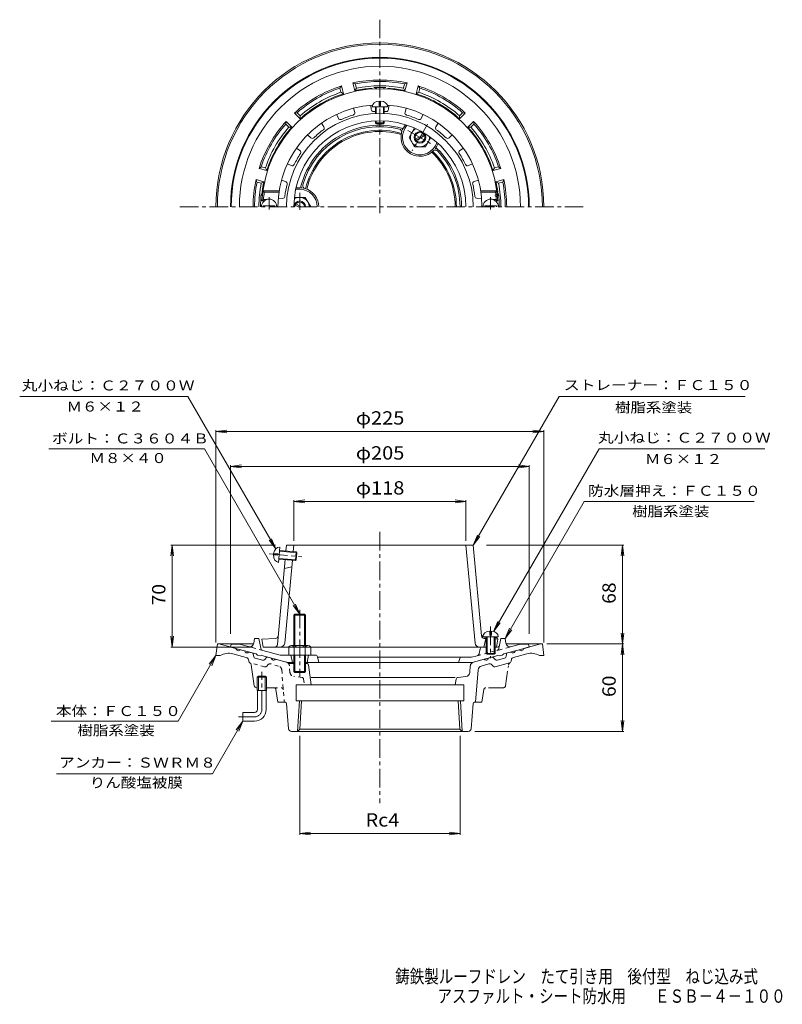
# Model space of a CAD drawing. Units: millimetres. Extents: x -288 to 235, y -3001 to 329.
# Drawn here: x -288 to 235, y -347 to 329 of the extents above; entities that cross this region are included whole.
import ezdxf

# ---------------------------------------------------------------- set-up
doc = ezdxf.new("R2010")
doc.units = ezdxf.units.MM
doc.header["$LTSCALE"] = 3
for name, pattern in [('JWW_CENTER1', [6.773333, 4.233333, -0.846667, 0.846667, -0.846667]), ('JWW_DASHED1', [1.693333, 0.846667, -0.846667]), ('JWW_PHANTOM1', [6.773333, 3.386667, -0.846667, 0.423333, -0.846667, 0.423333, -0.846667])]:
    doc.linetypes.add(name, pattern=pattern)
for name, color, linetype in [('0-0_通り芯', 7, 'Continuous'), ('0-1_ピット', 7, 'Continuous'), ('0-2_本体（蓋）', 7, 'Continuous'), ('0-3_受枠', 7, 'Continuous'), ('0-4_寸法', 7, 'Continuous'), ('0-5_文字', 7, 'Continuous'), ('F-4ﾚｲﾔ', 7, 'Continuous')]:
    doc.layers.add(name, color=color, linetype=linetype)
doc.styles.add('ＭＳ ゴシック', font='txt', dxfattribs={"height": 1})

msp = doc.modelspace()

# ---------------------------------------------------------------- linework, layer by layer
at = {"layer": '0-0_通り芯', "color": 3, "linetype": 'JWW_CENTER1', "lineweight": 9}
for p, q in [((-41.31, 329), (-41.31, 196.15)), ((-178.54, 200.61), (98.13, 200.61)), ((-41.31, -22.54), (-41.31, -208.65)), ((-122.31, -144.39), (-122.31, -118.39)), ((-127.31, -149.39), (-138.31, -149.39))]:
    msp.add_line(p, q, dxfattribs=at)
at = {"layer": '0-0_通り芯', "color": 3, "linetype": 'Continuous', "lineweight": 9}
for p, q in [((-153.81, -107.39), (-152.81, -99.39)), ((-152.81, -99.39), (-127.98, -99.39)), ((-151.81, -99.39), (-139.96, -102.57)), ((45.35, -99.39), (70.19, -99.39)), ((69.19, -99.39), (57.33, -102.57)), ((71.19, -107.39), (70.19, -99.39)), ((-153.81, -107.39), (-150.81, -107.39)), ((-132.98, -108.58), (-142.17, -106.12)), ((-137.06, -103.34), (-134.16, -104.12)), ((-128.96, -105.51), (-131.26, -104.9)), ((-128.24, -106.28), (-127.88, -108.05)), ((45.62, -106.28), (45.25, -108.05)), ((46.34, -105.51), (48.64, -104.9)), ((50.36, -108.58), (59.54, -106.12)), ((54.43, -103.34), (51.54, -104.12)), ((71.19, -107.39), (68.19, -107.39)), ((-131.3, -111.28), (-131.54, -110.11)), ((-127.5, -128.11), (-129.64, -113.69)), ((-126.8, -109.2), (-121.83, -110.53)), ((-119.12, -108.72), (-120.32, -110.08)), ((-115.81, -109.04), (-118.11, -108.42)), ((-105.6, -111.77), (-112.91, -109.81)), ((-100.31, -112.89), (-103.96, -112.89)), ((-91.19, -112.89), (-92.31, -112.89)), ((-90.2, -113.76), (-88.44, -127.39)), ((20.4, -118.92), (20.75, -114.43)), ((22.97, -111.77), (30.28, -109.81)), ((28.27, -114.5), (33.53, -113.09)), ((33.18, -109.04), (35.48, -108.42)), ((36.34, -114.58), (35.55, -113.69)), ((36.49, -108.72), (37.69, -110.08)), ((37.85, -115.03), (47.59, -112.42)), ((44.17, -109.2), (39.2, -110.53)), ((48.68, -111.28), (48.91, -110.11)), ((-124.67, -121.39), (-125.49, -122.19)), ((-119.95, -121.39), (-124.67, -121.39)), ((-124.67, -131.39), (-124.67, -121.39)), ((-119.14, -122.19), (-119.95, -121.39)), ((-119.95, -131.39), (-119.95, -121.39)), ((26.06, -117.16), (24.28, -139.39)), ((-119.14, -122.19), (-125.49, -122.19)), ((-125.49, -131.39), (-125.49, -122.19)), ((-119.14, -131.39), (-119.14, -122.19)), ((-98.81, -127.39), (-98.81, -138.39)), ((-98.81, -127.39), (16.19, -127.39)), ((10.35, -122.27), (-88.44, -122.27)), ((11, -123.51), (10.35, -127.39)), ((12.31, -122.27), (17.74, -121.66)), ((16.19, -127.39), (16.19, -138.39)), ((-126.02, -129.39), (-125.49, -129.39)), ((-119.14, -131.39), (-125.49, -131.39)), ((-125.31, -144.39), (-125.31, -131.39)), ((-119.31, -144.39), (-119.31, -131.39)), ((-119.14, -129.39), (-114.11, -129.39)), ((-112.62, -130.67), (-111.31, -139.39)), ((-106.33, -139.39), (-111.31, -139.39)), ((-103.96, -157.55), (-105.33, -140.31)), ((16.19, -138.39), (-98.81, -138.39)), ((-97.83, -159.39), (-96.52, -138.39)), ((-96.25, -157.81), (-95.04, -138.39)), ((13.62, -157.81), (12.41, -138.39)), ((15.2, -159.39), (13.89, -138.39)), ((21.33, -157.55), (22.71, -140.31)), ((23.7, -139.39), (24.28, -139.39)), ((-135.31, -146.39), (-135.31, -152.39)), ((-127.31, -146.39), (-135.31, -146.39)), ((-127.31, -152.39), (-135.31, -152.39)), ((-101.97, -159.39), (19.34, -159.39)), ((-97.83, -159.39), (-96.25, -157.81)), ((-96.25, -157.81), (13.62, -157.81)), ((15.2, -159.39), (13.62, -157.81))]:
    msp.add_line(p, q, dxfattribs=at)
at = {"layer": '0-0_通り芯', "color": 3, "linetype": 'JWW_DASHED1', "lineweight": 9}
for p, q in [((-120.48, -115.03), (-130.22, -112.42)), ((-118.97, -114.58), (-118.18, -113.69)), ((-110.9, -114.5), (-116.16, -113.09)), ((-103.02, -118.92), (-103.38, -114.43)), ((-108.68, -117.16), (-106.91, -139.39)), ((-94.94, -122.27), (-100.37, -121.66)), ((-93.63, -123.51), (-92.98, -127.39)), ((-114.11, -129.39), (-109.09, -129.39))]:
    msp.add_line(p, q, dxfattribs=at)
at = {"layer": '0-0_通り芯', "color": 3, "linetype": 'JWW_PHANTOM1', "lineweight": 9}
for p, q in [((44.88, -128.11), (47.01, -113.69)), ((29.99, -130.67), (28.69, -139.39)), ((43.39, -129.39), (31.48, -129.39)), ((24.28, -139.39), (28.69, -139.39))]:
    msp.add_line(p, q, dxfattribs=at)
at = {"layer": '0-0_通り芯', "color": 3, "linetype": 'Continuous', "lineweight": 9}
for centre, radius, start, end in [((-41.31, 200.61), 112.5, 0, 180), ((-41.31, 200.61), 111.5, 0, 180), ((-41.31, 200.61), 52.5, 73.63475, 166.3652), ((-41.31, 200.61), 51.67, 73.53697, 166.46298), ((-41.31, 200.61), 51.67, 0, 46.463), ((-41.31, 200.61), 52.5, 0, 46.3652), ((-145.02, -116.74), 11, 74.99997, 121.79021), ((-138.35, -102.35), 1.63, 187.61929, 322.3797), ((-132.55, -103.91), 1.63, 187.62059, 322.37891), ((-129.22, -106.48), 1, 11.56642, 75.00078), ((-126.41, -107.75), 1.5, 191.5649, 254.99991), ((43.78, -107.75), 1.5, 285.00009, 348.4351), ((46.6, -106.48), 1, 104.99922, 168.43358), ((49.92, -103.91), 1.63, 217.62109, 352.37941), ((55.72, -102.35), 1.63, 217.6203, 352.38071), ((62.39, -116.74), 11, 58.20979, 105.00003), ((-133.5, -110.51), 2, 11.56621, 75.0005), ((-129.83, -110.97), 1.5, 191.56628, 239.30832), ((-131.62, -113.98), 2, 8.43475, 59.30959), ((-121.44, -109.08), 1.5, 254.99991, 318.43558), ((-118.37, -109.39), 1, 75.00023, 138.43498), ((-114.2, -108.82), 1.63, 187.62059, 322.38074), ((-106.37, -114.67), 3, 36.43097, 74.99991), ((-91.19, -113.89), 1, 7.35265, 90), ((23.75, -114.67), 3, 105.00009, 175.44576), ((29.05, -117.39), 3, 105.00009, 175.4454), ((31.57, -108.82), 1.63, 217.61926, 352.37941), ((34.05, -115.02), 2, 41.56493, 105.00024), ((35.74, -109.39), 1, 41.56502, 104.99977), ((37.46, -113.59), 1.5, 221.56349, 284.99872), ((38.81, -109.08), 1.5, 221.56442, 285.00009), ((47.21, -110.97), 1.5, 284.99872, 348.43372), ((50.87, -110.51), 2, 104.9995, 168.43379), ((17.41, -118.68), 3, 276.33025, 355.4454), ((-126.02, -127.89), 1.5, 188.43515, 270), ((12.48, -123.76), 1.5, 96.32884, 170.53767), ((-114.11, -130.89), 1.5, 8.5307, 90), ((-106.33, -140.39), 1, 4.55455, 90), ((23.7, -140.39), 1, 90, 175.44545), ((-127.31, -144.39), 2, 270, 0), ((-127.31, -144.39), 8, 270, 0), ((-101.97, -157.39), 2, 184.55463, 270), ((19.34, -157.39), 2, 270, 355.44537)]:
    msp.add_arc(centre, radius, start, end, dxfattribs=at)
at = {"layer": '0-0_通り芯', "color": 3, "linetype": 'JWW_DASHED1', "lineweight": 9}
for centre, radius, start, end in [((-129.83, -110.97), 1.5, 239.30832, 255.00128), ((-120.09, -113.59), 1.5, 255.00128, 318.43651), ((-116.68, -115.02), 2, 74.99976, 138.43507), ((-111.67, -117.39), 3, 4.5546, 74.99991), ((-106.37, -114.67), 3, 4.55424, 36.43097), ((-100.03, -118.68), 3, 184.5546, 263.66975), ((-95.11, -123.76), 1.5, 9.46233, 83.67116), ((-109.09, -130.89), 1.5, 4.55501, 90)]:
    msp.add_arc(centre, radius, start, end, dxfattribs=at)
at = {"layer": '0-0_通り芯', "color": 3, "linetype": 'JWW_PHANTOM1', "lineweight": 9}
for centre, radius, start, end in [((48.99, -113.98), 2, 120.69041, 171.56525), ((43.39, -127.89), 1.5, 270, 351.56464), ((31.48, -130.89), 1.5, 90, 171.4693)]:
    msp.add_arc(centre, radius, start, end, dxfattribs=at)
at = {"layer": '0-0_通り芯', "color": 3, "linetype": 'JWW_CENTER1', "lineweight": 9}
msp.add_arc((-127.31, -144.39), 5, 270, 0, dxfattribs=at)
at = {"layer": '0-1_ピット', "color": 2, "linetype": 'Continuous', "lineweight": 9}
for p, q in [((-58.52, 280.27), (-59.94, 285.59)), ((-58.21, 284.93), (-59.94, 285.59)), ((-57.44, 282.03), (-58.21, 284.93)), ((-25.19, 282.03), (-24.41, 284.93)), ((-22.68, 285.59), (-24.41, 284.93)), ((-24.11, 280.27), (-22.68, 285.59)), ((-67.67, 283.52), (-68.84, 282.09)), ((-68.06, 279.18), (-68.84, 282.09)), ((-66.25, 278.2), (-68.06, 279.18)), ((-66.25, 278.2), (-67.67, 283.52)), ((-57.44, 282.03), (-58.52, 280.27)), ((-24.11, 280.27), (-25.19, 282.03)), ((-16.38, 278.2), (-14.96, 283.52)), ((-14.57, 279.18), (-16.38, 278.2)), ((-13.79, 282.09), (-14.96, 283.52)), ((-14.57, 279.18), (-13.79, 282.09)), ((-98.11, 265.18), (-99.94, 264.89)), ((-96.04, 261), (-99.94, 264.89)), ((-95.99, 263.06), (-98.11, 265.18)), ((13.36, 263.06), (15.48, 265.18)), ((13.42, 261), (17.31, 264.89)), ((17.31, 264.89), (15.48, 265.18)), ((-105.6, 259.23), (-105.89, 257.41)), ((-103.76, 255.28), (-105.89, 257.41)), ((-101.7, 255.34), (-105.6, 259.23)), ((-95.99, 263.06), (-96.04, 261)), ((-25.07, 254.74), (-23.8, 256.95)), ((13.42, 261), (13.36, 263.06)), ((19.07, 255.34), (22.97, 259.23)), ((21.14, 255.28), (23.26, 257.41)), ((23.26, 257.41), (22.97, 259.23)), ((-101.7, 255.34), (-103.76, 255.28)), ((-24.21, 254.24), (-22.82, 256.64)), ((21.14, 255.28), (19.07, 255.34)), ((-3.42, 242.24), (-2.04, 244.64)), ((-2.56, 241.74), (-1.28, 243.95)), ((-122.79, 228.13), (-124.23, 226.97)), ((-118.91, 225.54), (-124.23, 226.97)), ((-119.89, 227.36), (-122.79, 228.13)), ((-119.89, 227.36), (-118.91, 225.54)), ((36.28, 225.54), (37.26, 227.36)), ((36.28, 225.54), (41.6, 226.97)), ((37.26, 227.36), (40.16, 228.13)), ((41.6, 226.97), (40.16, 228.13)), ((-120.98, 217.81), (-126.3, 219.24)), ((-125.64, 217.51), (-126.3, 219.24)), ((-122.73, 216.73), (-125.64, 217.51)), ((-122.73, 216.73), (-120.98, 217.81)), ((38.35, 217.81), (43.67, 219.24)), ((40.11, 216.73), (38.35, 217.81)), ((40.11, 216.73), (43.01, 217.51)), ((43.01, 217.51), (43.67, 219.24)), ((-96.31, 212.61), (-99.08, 212.61)), ((-96.31, 213.61), (-98.86, 213.61)), ((-143.81, -101.53), (-143.31, -99.53)), ((-137.75, -99.53), (-143.31, -99.53)), ((-131.55, -101.2), (-137.75, -99.53)), ((-127.81, -98.75), (-127.31, -95.53)), ((-124.31, -95.53), (-127.31, -95.53)), ((-124.31, -95.53), (-123.05, -102.3)), ((40.79, -100.31), (41.69, -95.53)), ((41.69, -95.53), (44.69, -95.53)), ((45.18, -98.75), (44.69, -95.53)), ((48.92, -101.2), (55.13, -99.53)), ((55.13, -99.53), (60.69, -99.53)), ((61.19, -101.53), (60.69, -99.53)), ((-126.31, -106.22), (-143.81, -101.53)), ((-125.31, -107.01), (-126.31, -106.22)), ((-123.31, -107.55), (-125.31, -107.01)), ((-123.31, -107.55), (-122.31, -107.3)), ((-104.63, -112.03), (-122.31, -107.3)), ((-109.76, -107.03), (-121.6, -103.86)), ((-85.54, -107.03), (-109.76, -107.03)), ((-102.31, -107.03), (-101.31, -112.03)), ((-90.31, -107.03), (-91.31, -112.03)), ((25.46, -107.48), (21.54, -108.53)), ((22, -112.03), (39.69, -107.3)), ((26.91, -105.9), (27.47, -102.77)), ((39.32, -101.53), (37.69, -101.53)), ((40.69, -107.55), (39.69, -107.3)), ((40.69, -107.55), (42.69, -107.01)), ((42.69, -107.01), (43.69, -106.22)), ((43.69, -106.22), (61.19, -101.53)), ((-100.31, -112.03), (-104.63, -112.03)), ((-92.31, -112.03), (22, -112.03)), ((-84.07, -108.24), (-83.31, -112.03)), ((-84.01, -108.53), (21.54, -108.53)), ((13.48, -109.26), (12.69, -112.03))]:
    msp.add_line(p, q, dxfattribs=at)
at = {"layer": '0-1_ピット', "color": 4, "linetype": 'JWW_CENTER1', "lineweight": 9}
for p, q in [((-8.56, 257.34), (-19.07, 239.14)), ((-22.04, 252.99), (-5.59, 243.49)), ((-96.31, 198.49), (-96.31, 210.1)), ((-96.31, -75.89), (-96.31, -121.89))]:
    msp.add_line(p, q, dxfattribs=at)
at = {"layer": '0-1_ピット', "color": 4, "linetype": 'Continuous', "lineweight": 9}
for p, q in [((-21.31, 248.24), (-17.56, 254.74)), ((-16.91, 247.03), (-11.22, 250.32)), ((-21.31, 248.24), (-17.56, 241.74)), ((-16.41, 246.16), (-10.72, 249.45)), ((-6.31, 248.24), (-10.07, 241.74)), ((-17.56, 241.74), (-10.07, 241.74)), ((-100.06, 207.1), (-92.56, 207.1)), ((-88.81, 200.61), (-92.56, 207.1)), ((-97.31, 200.61), (-99.41, 201.82)), ((-95.31, 200.61), (-98.91, 202.68)), ((-88.81, 200.61), (-88.81, 200.61)), ((-100.31, -79.57), (-99.64, -78.89)), ((-92.31, -79.57), (-100.31, -79.57)), ((-100.31, -100.53), (-100.31, -79.57)), ((-99.64, -78.89), (-92.99, -78.89)), ((-99.64, -100.53), (-99.64, -78.89)), ((-92.99, -78.89), (-92.31, -79.57)), ((-92.99, -100.53), (-92.99, -78.89)), ((-92.31, -100.53), (-92.31, -79.57)), ((-103.81, -101.26), (-103.81, -107.03)), ((-101.94, -100.53), (-90.69, -100.53)), ((-100.06, -101.26), (-100.06, -107.03)), ((-92.57, -101.26), (-92.57, -107.03)), ((-88.81, -101.26), (-88.81, -107.03)), ((-103.81, -107.03), (-88.81, -107.03)), ((-100.31, -107.03), (-100.31, -118.21)), ((-99.64, -107.03), (-99.64, -118.89)), ((-92.99, -107.03), (-92.99, -118.89)), ((-92.31, -107.03), (-92.31, -118.21)), ((-92.31, -118.21), (-100.31, -118.21)), ((-100.31, -118.21), (-99.64, -118.89)), ((-99.64, -118.89), (-92.99, -118.89)), ((-92.99, -118.89), (-92.31, -118.21))]:
    msp.add_line(p, q, dxfattribs=at)
at = {"layer": '0-1_ピット', "color": 2, "linetype": 'JWW_DASHED1', "lineweight": 9}
for p, q in [((-121.6, -103.86), (-131.55, -101.2)), ((25.46, -107.48), (48.92, -101.2)), ((40.79, -100.31), (40.42, -102.3))]:
    msp.add_line(p, q, dxfattribs=at)
at = {"layer": '0-1_ピット', "color": 4, "linetype": 'Continuous', "lineweight": 9}
for radius in [4, 3.32]:
    msp.add_circle((-13.81, 248.24), radius, dxfattribs=at)
at = {"layer": '0-1_ピット', "color": 2, "linetype": 'Continuous', "lineweight": 9}
for centre, radius, start, end in [((-41.31, 200.61), 102.5, 0, 180), ((-41.31, 200.61), 102, 0, 180), ((-41.31, 200.61), 96.44, 0, 180), ((-41.31, 200.61), 87, 77.63522, 102.36475), ((-41.31, 200.61), 86, 78.66675, 101.33324), ((-41.31, 200.61), 87, 107.63522, 132.36475), ((-41.31, 200.61), 86, 108.66675, 131.33324), ((-41.31, 200.61), 81.5, 107.81322, 132.18677), ((-41.31, 200.61), 83, 108.79947, 131.20049), ((-41.31, 200.61), 81.5, 94.32832, 102.18677), ((-41.31, 200.61), 83, 78.79947, 101.20049), ((-47.31, 279.88), 2, 52.44321, 94.32849), ((-41.31, 200.61), 81.88, 87.12955, 92.87045), ((-45.31, 280.38), 2, 36.49266, 92.87048), ((-37.31, 280.38), 2, 87.12952, 143.50734), ((-35.31, 279.88), 2, 85.67151, 127.55679), ((-41.31, 200.61), 81.5, 77.81322, 85.67168), ((-41.31, 200.61), 81.5, 47.81322, 72.18677), ((-41.31, 200.61), 87, 47.63522, 72.36475), ((-41.31, 200.61), 83, 48.79947, 71.20049), ((-41.31, 200.61), 86, 48.66675, 71.33324), ((-41.31, 200.61), 87, 137.63522, 162.36475), ((-41.31, 200.61), 86, 138.66675, 161.33324), ((-41.31, 200.61), 87, 17.63522, 42.36475), ((-41.31, 200.61), 86, 18.66675, 41.33324), ((-41.31, 200.61), 83, 138.79947, 161.20049), ((-41.31, 200.61), 81.5, 137.81322, 162.18677), ((-41.31, 200.61), 56, 74.62402, 165.37592), ((-41.31, 200.61), 55, 75.82635, 164.17365), ((-28.34, 252), 2, 345.50188, 75.82657), ((-13.81, 248.24), 13, 165.50212, 314.49786), ((-26.73, 253.64), 1, 337.312, 74.62364), ((-13.81, 248.24), 13, 149.99991, 157.31186), ((-13.81, 248.24), 12, 149.99997, 329.99992), ((-41.31, 200.61), 81.5, 17.81322, 42.18677), ((-41.31, 200.61), 83, 18.79947, 41.20049), ((-3.3, 237.54), 2, 44.17444, 134.49887), ((-13.81, 248.24), 13, 322.688, 329.99991), ((-2.68, 239.75), 1, 45.37593, 142.68735), ((-41.31, 200.61), 56, 0, 45.3759), ((-41.31, 200.61), 55, 0, 44.17365), ((-41.31, 200.61), 87, 167.63525, 180), ((-41.31, 200.61), 86, 168.66676, 180), ((-41.31, 200.61), 83, 168.79951, 180), ((-41.31, 200.61), 81.5, 167.81323, 172.77383), ((-41.31, 200.61), 81.5, 7.22617, 12.18677), ((-41.31, 200.61), 83, 0, 11.20049), ((-41.31, 200.61), 86, 0, 11.33324), ((-41.31, 200.61), 87, 0, 12.36475), ((-41.31, 200.61), 81.88, 173.5304, 180), ((-120.68, 209.61), 2, 173.52994, 229.91017), ((-120.18, 210.61), 2, 172.77383, 214.65796), ((-96.31, 200.61), 13, 82.688, 89.99991), ((-96.31, 200.61), 12, 0, 89.99992), ((-94.53, 214.5), 1, 165.37593, 262.68735), ((-92.3, 215.06), 2, 164.17444, 254.49887), ((-96.31, 200.61), 13, 0, 74.49786), ((37.55, 210.61), 2, 270, 7.22617), ((38.05, 209.61), 2, 270, 6.47006), ((-41.31, 200.61), 81.88, 0, 6.4696), ((-130.77, -98.3), 3, 254.99973, 351.29286), ((39.32, -100.03), 1.5, 270, 349.38435), ((48.14, -98.3), 3, 188.70714, 285.00027), ((-121.08, -101.93), 2, 190.61488, 255.0005), ((-85.54, -108.53), 1.5, 11.31021, 90), ((24.94, -105.55), 2, 284.9995, 349.91257), ((28.94, -103.03), 1.5, 90, 169.91187), ((14.44, -109.53), 1, 90, 164.05402)]:
    msp.add_arc(centre, radius, start, end, dxfattribs=at)
at = {"layer": '0-1_ピット', "color": 4, "linetype": 'Continuous', "lineweight": 9}
for centre, radius, start, end in [((-13.81, 248.24), 6.5, 114.63715, 5.35175), ((-96.31, 200.61), 4, 0, 180), ((-96.31, 200.61), 6.5, 359.95093, 125.35165), ((-96.31, 200.61), 3.32, 0, 180), ((-101.94, -103.33), 2.8, 47.92557, 132.07463), ((-96.31, -110.62), 10.09, 68.19786, 111.80214), ((-90.69, -103.33), 2.8, 47.92572, 132.07428)]:
    msp.add_arc(centre, radius, start, end, dxfattribs=at)
at = {"layer": '0-1_ピット', "color": 2, "linetype": 'JWW_DASHED1', "lineweight": 9}
msp.add_arc((38.45, -101.93), 2, 284.9995, 349.38512, dxfattribs=at)
at = {"layer": '0-2_本体（蓋）', "color": 6, "linetype": 'Continuous', "lineweight": 5}
for p, q in [((-47.52, 270.33), (-47.25, 267.38)), ((-41.81, 269.81), (-41.81, 273.19)), ((-40.81, 269.81), (-40.81, 273.19)), ((-35.11, 270.33), (-35.37, 267.38)), ((-70.99, 264.01), (-69.73, 261.33)), ((-59.33, 268.25), (-58.57, 265.39)), ((-46.56, 269.31), (-36.06, 269.31)), ((-44.31, 264.64), (-44.31, 269.31)), ((-43.81, 264.66), (-43.81, 269.31)), ((-41.81, 269.81), (-40.81, 269.81)), ((-38.81, 264.66), (-38.81, 269.31)), ((-38.31, 264.64), (-38.31, 269.31)), ((-23.29, 268.25), (-24.06, 265.39)), ((-11.64, 264.01), (-12.89, 261.33)), ((-81.38, 258.01), (-79.69, 255.58)), ((-44.31, 258.11), (-44.31, 259.53)), ((-44.31, 258.11), (-38.31, 258.11)), ((-44.31, 258.11), (-43.81, 257.61)), ((-43.81, 257.61), (-43.81, 259.56)), ((-43.81, 257.61), (-38.81, 257.61)), ((-38.81, 257.61), (-38.81, 259.56)), ((-38.31, 258.11), (-38.81, 257.61)), ((-38.31, 258.11), (-38.31, 259.53)), ((-1.25, 258.01), (-2.94, 255.58)), ((-90.88, 250.03), (-88.79, 247.94)), ((8.26, 250.03), (6.16, 247.94)), ((-98.6, 240.84), (-96.17, 239.14)), ((15.97, 240.84), (13.55, 239.14)), ((-104.8, 230.1), (-102.11, 228.85)), ((22.17, 230.1), (19.49, 228.85)), ((-108.9, 218.82), (-106.04, 218.05)), ((26.27, 218.82), (23.42, 218.05)), ((-110.44, 211.61), (-121.56, 211.61)), ((-120.69, 210.61), (-121.56, 211.61)), ((-110.6, 210.61), (-120.69, 210.61)), ((27.82, 211.61), (38.94, 211.61)), ((27.97, 210.61), (38.06, 210.61)), ((38.06, 210.61), (38.94, 211.61)), ((-121.16, 205.61), (-122.21, 204.61)), ((-120.71, 204.61), (-122.21, 204.61)), ((-118.91, 205.61), (-121.16, 205.61)), ((-111.06, 206.61), (-108.11, 206.36)), ((28.43, 206.61), (25.48, 206.36)), ((36.29, 205.61), (38.53, 205.61)), ((38.09, 204.61), (39.59, 204.61)), ((38.53, 205.61), (39.59, 204.61)), ((-121.31, 200.61), (-121.31, 201.21)), ((-121.31, 201.21), (-113.31, 201.21)), ((-113.31, 200.61), (-113.31, 201.21)), ((38.69, 201.21), (30.69, 201.21)), ((30.69, 200.61), (30.69, 201.21)), ((38.69, 200.61), (38.69, 201.21)), ((-110.97, -43.36), (-110.02, -32.9)), ((-105.78, -35.55), (-105.42, -31.53)), ((-105.42, -31.53), (-41.31, -31.53)), ((-100.73, -36.01), (-100.31, -31.53)), ((22.79, -31.53), (-41.31, -31.53)), ((23.97, -98.81), (17.69, -31.53)), ((28.45, -93.79), (22.79, -31.53)), ((-114.4, -38.28), (-111.53, -38.54)), ((-114.31, -37.28), (-111.44, -37.54)), ((-111.53, -38.54), (-111.44, -37.54)), ((-110.26, -35.64), (-98.31, -36.73)), ((-110.22, -35.14), (-98.77, -36.18)), ((-99.31, -42.16), (-98.77, -36.18)), ((-98.77, -36.18), (-98.31, -36.73)), ((-98.77, -41.71), (-98.31, -36.73)), ((-111.61, -99.72), (-106.32, -41.52)), ((-110.76, -41.12), (-99.31, -42.16)), ((-110.72, -40.62), (-98.77, -41.71)), ((-106.87, -47.53), (-101.71, -46.53)), ((-106.6, -98.81), (-101.29, -41.98)), ((-99.31, -42.16), (-98.77, -41.71)), ((29.44, -94.39), (39.94, -94.39)), ((31.69, -94.39), (31.69, -105.89)), ((32.19, -94.39), (32.19, -106.39)), ((34.19, -90.51), (34.19, -93.39)), ((34.19, -93.39), (35.19, -93.39)), ((35.19, -90.51), (35.19, -93.39)), ((37.19, -94.39), (37.19, -106.39)), ((37.69, -94.39), (37.69, -105.89)), ((-112.97, -95.61), (-122.31, -96.03)), ((-122.31, -96.03), (-121.31, -101.53)), ((31.44, -95.66), (29.94, -101.53)), ((30.26, -94.61), (31.69, -94.67)), ((30.35, -95.61), (31.69, -95.67)), ((37.69, -94.94), (38.69, -94.99)), ((37.69, -95.94), (39.69, -96.03)), ((38.69, -94.99), (39.69, -96.03)), ((39.69, -96.03), (38.69, -101.53)), ((-41.31, -101.53), (-121.31, -101.53)), ((-41.31, -101.53), (31.69, -101.53)), ((31.69, -105.89), (37.69, -105.89)), ((31.69, -105.89), (32.19, -106.39)), ((32.19, -106.39), (37.19, -106.39)), ((37.69, -105.89), (37.19, -106.39)), ((37.69, -101.53), (38.69, -101.53))]:
    msp.add_line(p, q, dxfattribs=at)
at = {"layer": '0-2_本体（蓋）', "color": 6, "linetype": 'JWW_CENTER1', "lineweight": 5}
for p, q in [((-117.31, 207.18), (-117.31, 198.8)), ((34.69, 207.18), (34.69, 198.8)), ((-117.36, -37.51), (-94.9, -39.55)), ((34.69, -87.41), (34.69, -109.12))]:
    msp.add_line(p, q, dxfattribs=at)
at = {"layer": '0-2_本体（蓋）', "color": 6, "linetype": 'Continuous', "lineweight": 5}
for centre, radius, start, end in [((-41.31, 200.61), 81, 2.83057, 177.16943), ((-41.31, 200.61), 70, 94.12062, 180), ((-41.31, 200.61), 70, 0, 85.87938), ((-41.31, 200.61), 64.1, 0, 180), ((-41.31, 200.61), 65.56, 106.19884, 113.80116), ((-60.02, 265), 1.5, 286.19861, 14.91734), ((-45.76, 267.52), 1.5, 185.08295, 273.80103), ((-41.31, 200.61), 65.56, 92.62291, 93.80115), ((-41.31, 200.61), 65.56, 86.19884, 87.37709), ((-36.87, 267.52), 1.5, 266.19861, 354.91734), ((-22.61, 265), 1.5, 165.08295, 253.80103), ((-41.31, 200.61), 65.56, 66.19884, 73.80116), ((-41.31, 200.61), 59, 0, 180), ((-68.38, 261.96), 1.5, 205.08295, 293.80103), ((-14.25, 261.96), 1.5, 246.19861, 334.91734), ((-41.31, 200.61), 65.56, 126.19884, 133.80116), ((-80.92, 254.72), 1.5, 306.19861, 34.91734), ((-1.71, 254.72), 1.5, 145.08295, 233.80103), ((-41.31, 200.61), 65.56, 46.19884, 53.80116), ((-87.73, 249.01), 1.5, 225.08295, 313.80103), ((5.1, 249.01), 1.5, 226.19861, 314.91734), ((-41.31, 200.61), 65.56, 146.19884, 153.80116), ((-97.04, 237.91), 1.5, 326.19861, 54.91734), ((14.41, 237.91), 1.5, 125.08295, 213.80103), ((-41.31, 200.61), 65.56, 26.19884, 33.80116), ((-101.48, 230.21), 1.5, 245.08295, 333.80103), ((18.85, 230.21), 1.5, 206.19861, 294.91734), ((-41.31, 200.61), 65.56, 166.19884, 173.80116), ((-106.43, 216.61), 1.5, 346.19861, 74.91734), ((23.81, 216.61), 1.5, 105.08295, 193.80103), ((-41.31, 200.61), 65.56, 6.19884, 13.80116), ((-41.31, 200.61), 80, 172.81923, 176.41667), ((-41.31, 200.61), 80, 3.58333, 7.18077), ((-117.31, 200.61), 5.25, 0, 180), ((-107.98, 207.85), 1.5, 265.08295, 353.80103), ((25.35, 207.85), 1.5, 186.19861, 274.91734), ((34.69, 200.61), 5.25, 0, 180), ((-113.07, -93.61), 2, 272.6017, 354.80721), ((30.35, -92.61), 2, 185.19279, 267.39825), ((30.44, -93.61), 2, 185.19279, 267.3983), ((-113.6, -99.53), 2, 270, 354.80827), ((-109.59, -98.53), 3, 270, 354.66302), ((26.96, -98.53), 3, 185.3369, 270)]:
    msp.add_arc(centre, radius, start, end, dxfattribs=at)
for centre, major_axis, start_param, end_param in [((-41.31, 269.31), (5.25, 0), 1.666177, 3.141593), ((-41.31, 269.31), (5.25, 0), 0, 1.475415), ((-110.49, -38.13), (0.48, 5.23), 0, 1.475408), ((-110.49, -38.13), (0.48, 5.23), 1.666184, 3.141593), ((34.69, -94.39), (5.25, 0), 1.666184, 3.141593), ((34.69, -94.39), (5.25, 0), 0, 1.475408)]:
    msp.add_ellipse(centre, major_axis=major_axis, ratio=0.7428, start_param=start_param, end_param=end_param, dxfattribs=at)
at = {"layer": '0-3_受枠', "color": 3, "linetype": 'Continuous', "lineweight": 9}
msp.add_line((24.19, -139.39), (28.69, -139.39), dxfattribs=at)
at = {"layer": '0-4_寸法', "color": 7, "linetype": 'Continuous', "lineweight": 9}
for p, q in [((-153.81, 46.47), (-146.38, 47.44)), ((-153.81, -98.39), (-153.81, 47.37)), ((71.19, 46.47), (63.75, 47.44)), ((71.19, -98.39), (71.19, 47.37)), ((-153.81, 46.47), (71.19, 46.47)), ((-153.81, 46.47), (-146.38, 45.49)), ((71.19, 46.47), (63.75, 45.49)), ((-143.81, 22.47), (-136.38, 23.44)), ((-143.81, -92.53), (-143.81, 23.37)), ((-143.81, 22.47), (61.19, 22.47)), ((-143.81, 22.47), (-136.38, 21.49)), ((61.19, 22.47), (53.75, 23.44)), ((61.19, 22.47), (53.75, 21.49)), ((61.19, -92.53), (61.19, 23.37)), ((-100.31, -1.53), (-92.88, -0.56)), ((-100.31, -28.53), (-100.31, -0.63)), ((-100.31, -1.53), (17.69, -1.53)), ((-100.31, -1.53), (-92.88, -2.51)), ((17.69, -1.53), (10.25, -0.56)), ((17.69, -1.53), (10.25, -2.51)), ((17.69, -28.53), (17.69, -0.63)), ((-183.81, -31.53), (-184.79, -38.97)), ((-112.92, -31.53), (-184.71, -31.53)), ((-183.81, -101.53), (-183.81, -31.53)), ((-183.81, -31.53), (-182.83, -38.97)), ((31.79, -31.53), (126.09, -31.53)), ((125.19, -31.53), (124.21, -38.97)), ((125.19, -31.53), (125.19, -159.39)), ((125.19, -31.53), (126.17, -38.97)), ((-183.81, -101.53), (-184.79, -94.1)), ((-183.81, -101.53), (-182.83, -94.1)), ((125.19, -99.39), (124.21, -91.96)), ((125.19, -99.39), (124.21, -91.96)), ((125.19, -99.39), (126.17, -91.96)), ((125.19, -99.39), (126.17, -91.96)), ((73.19, -99.39), (126.09, -99.39)), ((125.19, -99.39), (124.21, -106.83)), ((125.19, -99.39), (126.17, -106.83)), ((-128.81, -101.53), (-184.71, -101.53)), ((125.19, -159.39), (124.21, -151.96)), ((125.19, -159.39), (126.17, -151.96)), ((23.84, -159.39), (126.09, -159.39)), ((-96.3, -162.39), (-96.3, -230.29)), ((13.68, -162.39), (13.68, -230.29)), ((-96.3, -229.39), (-88.87, -228.41)), ((-96.3, -229.39), (13.68, -229.39)), ((-96.3, -229.39), (-88.87, -230.37)), ((13.68, -229.39), (6.24, -228.41)), ((13.68, -229.39), (6.24, -230.37))]:
    msp.add_line(p, q, dxfattribs=at)
at = {"layer": '0-5_文字', "color": 7, "linetype": 'Continuous', "lineweight": 9}
for p, q in [((-288.48, 70.47), (-173.19, 70.47)), ((-112.82, -34.1), (-173.19, 70.47)), ((22.79, -31.53), (81.68, 70.47)), ((81.68, 70.47), (209.34, 70.47)), ((-268.42, 34.47), (-161.76, 34.47)), ((-96.31, -78.89), (-161.76, 34.47)), ((36.76, -90.8), (109.08, 34.47)), ((109.08, 34.47), (222.95, 34.47)), ((44.69, -95.53), (98.96, -1.53)), ((98.96, -1.53), (215.53, -1.53)), ((22.79, -31.53), (25.66, -24.61)), ((22.79, -31.53), (27.35, -25.58)), ((-112.82, -34.1), (-117.39, -28.15)), ((-112.82, -34.1), (-115.69, -27.17)), ((-96.31, -78.89), (-100.88, -72.94)), ((-96.31, -78.89), (-99.18, -71.96)), ((36.76, -90.8), (39.63, -83.87)), ((36.76, -90.8), (41.32, -84.85)), ((44.69, -95.53), (47.56, -88.61)), ((44.69, -95.53), (49.25, -89.58)), ((-153.81, -107.39), (-179.79, -152.39)), ((-153.81, -107.39), (-158.38, -113.34)), ((-153.81, -107.39), (-156.68, -114.32)), ((-179.79, -152.39), (-266.95, -152.39)), ((-135.31, -152.39), (-156.1, -188.39)), ((-135.31, -152.39), (-139.88, -158.34)), ((-135.31, -152.39), (-138.18, -159.32)), ((-156.1, -188.39), (-263.2, -188.39))]:
    msp.add_line(p, q, dxfattribs=at)

# ---------------------------------------------------------------- texts
at = {"layer": '0-4_寸法', "color": 2, "linetype": 'Continuous', "lineweight": 9, "style": 'ＭＳ ゴシック'}
for s, width, p in [('φ225', 1.1, (-57.81, 51.16)), ('φ205', 1.1, (-57.81, 27.16)), ('φ118', 1.1, (-57.81, 3.16)), ('Rc4', 1.083333, (-51.06, -224.7))]:
    msp.add_text(s, height=9.144, dxfattribs=dict(at, width=width)).set_placement(p)
at = {"layer": '0-4_寸法', "color": 2, "linetype": 'Continuous', "lineweight": 9, "style": 'ＭＳ ゴシック', "width": 1.0625}
for s, p in [('70', (-188.51, -72.91)), ('68', (120.49, -71.84)), ('60', (120.49, -135.77))]:
    msp.add_text(s, height=9.144, rotation=90, dxfattribs=at).set_placement(p)
at = {"layer": '0-5_文字', "color": 7, "linetype": 'Continuous', "lineweight": 9, "style": 'ＭＳ ゴシック'}
for s, width, p in [('丸小ねじ：Ｃ２７００Ｗ', 1.151515, (-287.04, 74.57)), ('ストレーナー：ＦＣ１５０', 1.152778, (84.92, 74.84)), ('Ｍ６×１２', 1.133333, (-256.33, 60.12)), ('樹脂系塗装', 1.133333, (120.01, 59.51)), ('ボルト：Ｃ３６０４Ｂ', 1.15, (-266.31, 38.22)), ('丸小ねじ：Ｃ２７００Ｗ', 1.151515, (108.34, 38.76)), ('Ｍ８×４０', 1.133333, (-240.59, 24.77)), ('Ｍ６×１２', 1.133333, (140.52, 24.1)), ('防水層押え：ＦＣ１５０', 1.151515, (101.53, 2.29)), ('樹脂系塗装', 1.133333, (131.75, -11.8)), ('本体：ＦＣ１５０', 1.145833, (-263.65, -148.83)), ('樹脂系塗装', 1.133333, (-248.87, -162.05)), ('アンカー：ＳＷＲＭ８', 1.15, (-261.46, -184.2)), ('りん酸塩被膜', 1.138889, (-240.4, -197.94))]:
    msp.add_text(s, height=6.858, dxfattribs=dict(at, width=width)).set_placement(p)
at = {"layer": 'F-4ﾚｲﾔ', "color": 6, "linetype": 'Continuous', "lineweight": 5, "style": 'ＭＳ ゴシック'}
for s, width, p in [('鋳鉄製ルーフドレン\u3000たて引き用\u3000後付型\u3000ねじ込み式', 0.798, (-30.75, -332.07)), ('アスファルト・シート防水用\u3000\u3000ＥＳＢ－４－１００', 0.797917, (-1.78, -345.57))]:
    msp.add_text(s, height=9.144, dxfattribs=dict(at, width=width)).set_placement(p)

doc.saveas('drawing.dxf')
